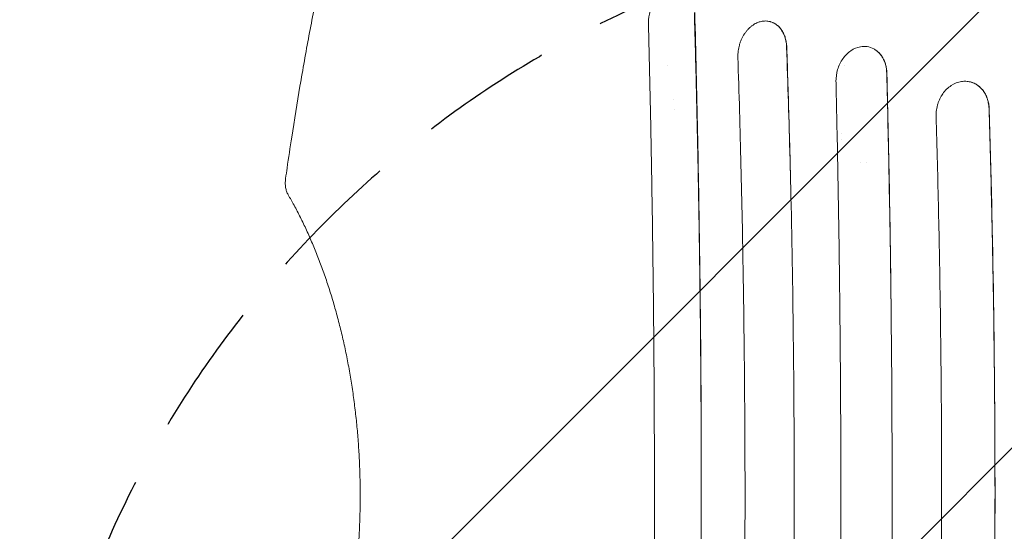
# Model space of a CAD drawing. Units: millimetres. Extents: x -3608 to 3563, y -4882 to 2853.
# Drawn here: x -2454 to -1512, y 403 to 892 of the extents above; entities that cross this region are included whole.
import ezdxf

# ---------------------------------------------------------------- set-up
doc = ezdxf.new("R2010")
doc.units = ezdxf.units.MM
doc.header["$LTSCALE"] = 20
doc.linetypes.add('HIDDEN', pattern=[9.525, 6.35, -3.175])
for name, color, linetype in [('2d', 230, 'Continuous'), ('EN-Free_Space', 10, 'HIDDEN'), ('EN-Free_Space_Hatch', 10, 'HIDDEN')]:
    doc.layers.add(name, color=color, linetype=linetype)

msp = doc.modelspace()

# ---------------------------------------------------------------- hatches: boundary and pattern name
at = {"layer": 'EN-Free_Space_Hatch'}
h = msp.add_hatch(dxfattribs=at)
h.set_pattern_fill('ANSI31', color=256, scale=100)
h.set_pattern_definition([(45, (-1994.73, -7.5), (-224.506, 224.506), [])])
edge = h.paths.add_edge_path()
edge.add_line((-2453.73, -7.5), (-2453.73, -1758.95))
edge.add_arc((-1453.73, -1758.95), 1000, 180, 360)
edge.add_line((-453.73, -1758.95), (-453.73, -7.5))
edge.add_arc((-1453.73, -7.5), 1000, 360, 540)

# ---------------------------------------------------------------- linework, layer by layer
at = {"layer": '2d', "lineweight": 0}
for p, q in [((-1649.45, 866.46), (-1649.45, 866.46)), ((-1834.26, 848.5), (-1834.26, 848.5)), ((-1665.03, 848.5), (-1665.03, 848.5)), ((-1625.21, 848.5), (-1625.21, 848.5)), ((-1544.06, 832.81), (-1544.06, 832.81)), ((-1649.56, 755.5), (-1649.56, 755.5)), ((-1643.87, 755.5), (-1643.87, 755.5)), ((-1622.29, 755.5), (-1622.29, 755.5))]:
    msp.add_line(p, q, dxfattribs=at)
for centre, radius, start, end in [((-1827.48, 811.25), 4.9, 96.14364, 96.14379), ((-1827.48, 811.25), 4.9, 266.5019, 266.50202), ((-1656.23, 769.5), 18, 128.30846, 128.30859), ((-1656.23, 769.5), 14, 142.05147, 142.05166), ((-1812.18, 594.17), 10, 15.44327, 15.44341), ((-1812.18, 594.17), 10, 345.68269, 345.68281)]:
    msp.add_arc(centre, radius, start, end, dxfattribs=at)
for points, knots in [([(-2199.53, 740.6), (-2199.07, 743.89), (-2198.59, 747.19), (-2196.69, 760.36), (-2195.21, 770.24), (-2191.17, 796.35), (-2188.54, 812.58), (-2183.03, 844.89), (-2180.16, 860.98), (-2174.19, 892.97), (-2171.09, 908.89), (-2167.13, 928.34), (-2166.4, 931.91), (-2165.66, 935.47)], [0, 0, 0, 0, 10.000013, 10.000013, 40.000376, 40.000376, 89.377923, 89.377923, 138.44524, 138.44524, 187.119, 187.119, 198.044076, 198.044076, 198.044076, 198.044076]), ([(-1832.74, 922.46), (-1835.4, 921.5), (-1837.98, 919.93), (-1842.72, 915.72), (-1844.85, 913.11), (-1848.41, 907.15), (-1849.82, 903.84), (-1851.76, 896.86), (-1852.28, 893.24), (-1852.31, 889.69)], [-4.34704, -4.34704, -4.34704, -4.34704, -3.260524, -3.260524, -2.175576, -2.175576, -1.090147, -1.090147, 0, 0, 0, 0]), ([(-1808.36, 899.27), (-1807.84, 880.38), (-1807.34, 861.43), (-1806.86, 842.42), (-1806.39, 823.41), (-1805.95, 804.35), (-1805.54, 785.23), (-1805.12, 766.11), (-1804.74, 746.93), (-1804.39, 727.72), (-1804.04, 708.52), (-1803.73, 689.28), (-1803.45, 670), (-1803.16, 650.73), (-1802.92, 631.42), (-1802.71, 612.08), (-1802.6, 602.41), (-1802.5, 592.73), (-1802.41, 583.04), (-1802.33, 573.35), (-1802.25, 563.66), (-1802.18, 553.96), (-1802.03, 534.55), (-1801.93, 515.14), (-1801.86, 495.72), (-1801.79, 476.29), (-1801.75, 456.86), (-1801.75, 437.42), (-1801.75, 427.7), (-1801.76, 417.98), (-1801.78, 408.27), (-1801.8, 398.55), (-1801.82, 388.84), (-1801.86, 379.14), (-1801.93, 359.72), (-1802.04, 340.33), (-1802.18, 320.95), (-1802.32, 301.57), (-1802.49, 282.21), (-1802.7, 262.87), (-1802.91, 243.52), (-1803.16, 224.19), (-1803.44, 204.89), (-1803.72, 185.59), (-1804.03, 166.33), (-1804.38, 147.13), (-1804.73, 127.92), (-1805.11, 108.77), (-1805.52, 89.67), (-1805.94, 70.58), (-1806.38, 51.53), (-1806.85, 32.54), (-1807.33, 13.55), (-1807.83, -5.39), (-1808.36, -24.27)], [-1, -1, -1, -1, -0.9375, -0.9375, -0.9375, -0.875, -0.875, -0.875, -0.8125, -0.8125, -0.8125, -0.75, -0.75, -0.75, -0.6875, -0.6875, -0.6875, -0.65625, -0.65625, -0.65625, -0.625, -0.625, -0.625, -0.5625, -0.5625, -0.5625, -0.5, -0.5, -0.5, -0.46875, -0.46875, -0.46875, -0.4375, -0.4375, -0.4375, -0.375, -0.375, -0.375, -0.3125, -0.3125, -0.3125, -0.25, -0.25, -0.25, -0.1875, -0.1875, -0.1875, -0.125, -0.125, -0.125, -0.0625, -0.0625, -0.0625, 0, 0, 0, 0]), ([(-1807.95, -24.17), (-1805.94, 51.44), (-1804.35, 127.98), (-1802.22, 282.41), (-1801.68, 359.9), (-1801.68, 515.24), (-1802.22, 592.84), (-1804.36, 747.16), (-1805.95, 823.61), (-1807.96, 899.17)], [-93.344235, -93.344235, -93.344235, -93.344235, -69.987764, -69.987764, -46.679707, -46.679707, -23.333989, -23.333989, -0.000001, -0.000001, -0.000001, -0.000001]), ([(-1852.3, 888.51), (-1852.3, 888.71), (-1852.31, 888.9), (-1852.31, 889.29), (-1852.31, 889.49), (-1852.31, 889.69)], [-0.1203064, -0.1203064, -0.1203064, -0.1203064, -0.0601541, -0.0601541, -0.0000018, -0.0000018, -0.0000018, -0.0000018]), ([(-1852.31, -13.52), (-1851.84, 4.92), (-1851.4, 23.41), (-1850.99, 41.96), (-1850.58, 60.5), (-1850.19, 79.1), (-1849.84, 97.75), (-1849.49, 116.4), (-1849.16, 135.11), (-1848.86, 153.87), (-1848.56, 172.63), (-1848.29, 191.45), (-1848.04, 210.3), (-1847.92, 219.72), (-1847.81, 229.15), (-1847.7, 238.59), (-1847.59, 248.03), (-1847.49, 257.47), (-1847.4, 266.92), (-1847.21, 285.81), (-1847.06, 304.72), (-1846.93, 323.65), (-1846.81, 342.58), (-1846.71, 361.53), (-1846.65, 380.49), (-1846.62, 389.97), (-1846.59, 399.46), (-1846.58, 408.95), (-1846.56, 418.44), (-1846.55, 427.94), (-1846.56, 437.43), (-1846.56, 456.42), (-1846.59, 475.4), (-1846.65, 494.38), (-1846.68, 503.87), (-1846.72, 513.35), (-1846.77, 522.83), (-1846.82, 532.31), (-1846.87, 541.79), (-1846.93, 551.27), (-1846.99, 560.74), (-1847.06, 570.21), (-1847.14, 579.68), (-1847.22, 589.14), (-1847.3, 598.59), (-1847.39, 608.04), (-1847.58, 626.93), (-1847.79, 645.79), (-1848.03, 664.62), (-1848.27, 683.44), (-1848.54, 702.23), (-1848.84, 720.99), (-1849.14, 739.75), (-1849.46, 758.48), (-1849.82, 777.16), (-1850.17, 795.83), (-1850.56, 814.44), (-1850.97, 833.01), (-1851.39, 851.57), (-1851.83, 870.08), (-1852.3, 888.51)], [-1, -1, -1, -1, -0.9375, -0.9375, -0.9375, -0.875, -0.875, -0.875, -0.8125, -0.8125, -0.8125, -0.75, -0.75, -0.75, -0.71875, -0.71875, -0.71875, -0.6875, -0.6875, -0.6875, -0.625, -0.625, -0.625, -0.5625, -0.5625, -0.5625, -0.53125, -0.53125, -0.53125, -0.5, -0.5, -0.5, -0.4375, -0.4375, -0.4375, -0.40625, -0.40625, -0.40625, -0.375, -0.375, -0.375, -0.34375, -0.34375, -0.34375, -0.3125, -0.3125, -0.3125, -0.25, -0.25, -0.25, -0.1875, -0.1875, -0.1875, -0.125, -0.125, -0.125, -0.0625, -0.0625, -0.0625, 0, 0, 0, 0]), ([(-1766.69, 856.64), (-1766.71, 857.59), (-1766.71, 858.55), (-1766.66, 859.52), (-1766.61, 860.48), (-1766.53, 861.45), (-1766.41, 862.42), (-1766.29, 863.39), (-1766.13, 864.35), (-1765.94, 865.31), (-1765.74, 866.26), (-1765.52, 867.2), (-1765.26, 868.13), (-1764.99, 869.07), (-1764.7, 869.99), (-1764.37, 870.9), (-1764.04, 871.82), (-1763.67, 872.72), (-1763.27, 873.61), (-1762.88, 874.49), (-1762.45, 875.34), (-1761.99, 876.17), (-1761.54, 877.01), (-1761.06, 877.81), (-1760.55, 878.6), (-1760.03, 879.38), (-1759.5, 880.14), (-1758.93, 880.87), (-1758.36, 881.61), (-1757.76, 882.31), (-1757.15, 882.97), (-1756.54, 883.63), (-1755.91, 884.25), (-1755.27, 884.84), (-1754.62, 885.43), (-1753.95, 885.99), (-1753.26, 886.5), (-1752.58, 887.02), (-1751.86, 887.5), (-1751.15, 887.93), (-1750.43, 888.37), (-1749.71, 888.76), (-1748.98, 889.11), (-1748.6, 889.28), (-1748.23, 889.45), (-1747.85, 889.6)], [-1, -1, -1, -1, -0.931073, -0.931073, -0.931073, -0.862145, -0.862145, -0.862145, -0.793218, -0.793218, -0.793218, -0.72429, -0.72429, -0.72429, -0.655363, -0.655363, -0.655363, -0.586436, -0.586436, -0.586436, -0.517508, -0.517508, -0.517508, -0.448581, -0.448581, -0.448581, -0.379653, -0.379653, -0.379653, -0.310726, -0.310726, -0.310726, -0.241799, -0.241799, -0.241799, -0.172871, -0.172871, -0.172871, -0.103944, -0.103944, -0.103944, -0.035016, -0.035016, -0.035016, 0, 0, 0, 0]), ([(-1744.5, 890.65), (-1745.06, 890.53), (-1745.62, 890.38), (-1746.74, 890.03), (-1747.3, 889.83), (-1747.85, 889.6)], [-0.436471, -0.436471, -0.436471, -0.436471, -0.2181186, -0.2181186, 0, 0, 0, 0]), ([(-1735.89, 890.53), (-1737.29, 890.9), (-1738.73, 891.09), (-1741.63, 891.12), (-1743.06, 890.97), (-1744.49, 890.65)], [-1.125756, -1.125756, -1.125756, -1.125756, -0.55444, -0.55444, 0, 0, 0, 0]), ([(-1735.89, 890.53), (-1735.73, 890.49), (-1735.57, 890.45), (-1735.41, 890.4), (-1734.69, 890.19), (-1733.99, 889.93), (-1733.29, 889.62), (-1732.95, 889.47), (-1732.6, 889.3), (-1732.27, 889.13), (-1731.93, 888.95), (-1731.59, 888.76), (-1731.26, 888.56), (-1730.6, 888.16), (-1729.96, 887.72), (-1729.35, 887.24), (-1728.74, 886.76), (-1728.16, 886.24), (-1727.59, 885.68), (-1727.03, 885.12), (-1726.49, 884.51), (-1725.97, 883.87), (-1725.72, 883.55), (-1725.47, 883.21), (-1725.22, 882.88), (-1724.98, 882.54), (-1724.75, 882.19), (-1724.52, 881.84), (-1724.07, 881.13), (-1723.65, 880.39), (-1723.27, 879.62), (-1722.88, 878.85), (-1722.52, 878.05), (-1722.2, 877.23), (-1721.88, 876.4), (-1721.59, 875.53), (-1721.34, 874.66), (-1721.09, 873.78), (-1720.87, 872.89), (-1720.69, 871.98), (-1720.52, 871.07), (-1720.37, 870.15), (-1720.27, 869.21), (-1720.17, 868.27), (-1720.1, 867.31), (-1720.07, 866.34)], [-1, -1, -1, -1, -0.981823, -0.981823, -0.981823, -0.900004, -0.900004, -0.900004, -0.859095, -0.859095, -0.859095, -0.818186, -0.818186, -0.818186, -0.736367, -0.736367, -0.736367, -0.654548, -0.654548, -0.654548, -0.57273, -0.57273, -0.57273, -0.531821, -0.531821, -0.531821, -0.490911, -0.490911, -0.490911, -0.409093, -0.409093, -0.409093, -0.327274, -0.327274, -0.327274, -0.245456, -0.245456, -0.245456, -0.163637, -0.163637, -0.163637, -0.081819, -0.081819, -0.081819, 0, 0, 0, 0]), ([(-1735.89, 890.53), (-1734.77, 890.24), (-1733.69, 889.83), (-1732.65, 889.32), (-1731.61, 888.82), (-1730.61, 888.2), (-1729.65, 887.48), (-1728.68, 886.76), (-1727.79, 885.94), (-1726.95, 885.04), (-1726.11, 884.14), (-1725.34, 883.16), (-1724.63, 882.08), (-1724.27, 881.54), (-1723.93, 880.98), (-1723.61, 880.4), (-1723.29, 879.83), (-1723, 879.24), (-1722.72, 878.63), (-1722.16, 877.42), (-1721.68, 876.15), (-1721.29, 874.82), (-1721.09, 874.15), (-1720.91, 873.47), (-1720.75, 872.77), (-1720.59, 872.08), (-1720.46, 871.37), (-1720.34, 870.66), (-1720.12, 869.24), (-1719.98, 867.79), (-1719.93, 866.3)], [0, 0, 0, 0, 0.125, 0.125, 0.125, 0.25, 0.25, 0.25, 0.375, 0.375, 0.375, 0.5, 0.5, 0.5, 0.5625, 0.5625, 0.5625, 0.625, 0.625, 0.625, 0.75, 0.75, 0.75, 0.8125, 0.8125, 0.8125, 0.875, 0.875, 0.875, 1, 1, 1, 1]), ([(-1720.07, 866.34), (-1719.46, 848.73), (-1718.88, 831.07), (-1718.34, 813.36), (-1717.79, 795.65), (-1717.28, 777.91), (-1716.81, 760.13), (-1716.49, 747.86), (-1716.18, 735.58), (-1715.89, 723.28)], [-1, -1, -1, -1, -0.628251, -0.628251, -0.628251, -0.256503, -0.256503, -0.256503, 0, 0, 0, 0]), ([(-1719.93, 866.3), (-1719.13, 842.63), (-1718.39, 818.86), (-1717.05, 771.17), (-1716.43, 747.25), (-1715.89, 723.28)], [0.000001, 0.000001, 0.000001, 0.000001, 7.279333, 7.279333, 14.555524, 14.555524, 14.555524, 14.555524]), ([(-1649.45, 866.46), (-1652.57, 865.9), (-1655.62, 864.64), (-1661.66, 860.57), (-1664.23, 857.85), (-1668.42, 851.9), (-1670.13, 848.36), (-1672.36, 840.9), (-1672.89, 837.07), (-1672.82, 833.28)], [-4.390649, -4.390649, -4.390649, -4.390649, -3.424104, -3.424104, -2.341755, -2.341755, -1.156829, -1.156829, 0, 0, 0, 0]), ([(-1636.52, 864.45), (-1638.58, 865.56), (-1640.8, 866.28), (-1645.19, 866.89), (-1647.32, 866.85), (-1649.45, 866.46)], [-1.659194, -1.659194, -1.659194, -1.659194, -0.787777, -0.787777, 0, 0, 0, 0]), ([(-1636.52, 864.45), (-1636.23, 864.28), (-1635.94, 864.11), (-1635.65, 863.93), (-1634.97, 863.51), (-1634.32, 863.04), (-1633.69, 862.53), (-1633.06, 862.02), (-1632.45, 861.48), (-1631.88, 860.89), (-1631.3, 860.3), (-1630.74, 859.68), (-1630.21, 859.01), (-1629.69, 858.34), (-1629.19, 857.64), (-1628.73, 856.91), (-1628.27, 856.18), (-1627.84, 855.42), (-1627.44, 854.64), (-1627.05, 853.85), (-1626.69, 853.03), (-1626.36, 852.19), (-1626.04, 851.35), (-1625.74, 850.47), (-1625.49, 849.58), (-1625.24, 848.69), (-1625.03, 847.78), (-1624.85, 846.86), (-1624.67, 845.94), (-1624.54, 845.01), (-1624.44, 844.06), (-1624.34, 843.12), (-1624.28, 842.15), (-1624.26, 841.18)], [-1, -1, -1, -1, -0.959957, -0.959957, -0.959957, -0.863961, -0.863961, -0.863961, -0.767965, -0.767965, -0.767965, -0.67197, -0.67197, -0.67197, -0.575974, -0.575974, -0.575974, -0.479978, -0.479978, -0.479978, -0.383983, -0.383983, -0.383983, -0.287987, -0.287987, -0.287987, -0.191991, -0.191991, -0.191991, -0.095996, -0.095996, -0.095996, 0, 0, 0, 0]), ([(-1636.52, 864.45), (-1636.07, 864.19), (-1635.62, 863.92), (-1635.18, 863.63), (-1634.74, 863.34), (-1634.31, 863.03), (-1633.89, 862.7), (-1633.04, 862.04), (-1632.25, 861.32), (-1631.5, 860.54), (-1630.75, 859.76), (-1630.05, 858.91), (-1629.4, 858.01), (-1629.07, 857.55), (-1628.76, 857.08), (-1628.46, 856.6), (-1628.16, 856.11), (-1627.87, 855.61), (-1627.6, 855.11), (-1627.06, 854.09), (-1626.58, 853.03), (-1626.16, 851.93), (-1625.73, 850.84), (-1625.37, 849.7), (-1625.08, 848.51), (-1624.93, 847.92), (-1624.79, 847.32), (-1624.68, 846.72), (-1624.56, 846.11), (-1624.46, 845.5), (-1624.38, 844.88), (-1624.21, 843.65), (-1624.11, 842.4), (-1624.08, 841.13)], [0.0000289, 0.0000289, 0.0000289, 0.0000289, 0.0625, 0.0625, 0.0625, 0.125, 0.125, 0.125, 0.25, 0.25, 0.25, 0.375, 0.375, 0.375, 0.4375, 0.4375, 0.4375, 0.5, 0.5, 0.5, 0.625, 0.625, 0.625, 0.75, 0.75, 0.75, 0.8125, 0.8125, 0.8125, 0.875, 0.875, 0.875, 1, 1, 1, 1]), ([(-1766.7, 18.36), (-1765.58, 52.77), (-1764.59, 87.31), (-1763.75, 122), (-1762.9, 156.68), (-1762.19, 191.51), (-1761.62, 226.47), (-1761.33, 243.95), (-1761.08, 261.46), (-1760.86, 279.01), (-1760.75, 287.79), (-1760.65, 296.57), (-1760.56, 305.36), (-1760.47, 314.16), (-1760.38, 322.96), (-1760.31, 331.76), (-1760.24, 340.57), (-1760.17, 349.37), (-1760.12, 358.17), (-1760.06, 366.97), (-1760.02, 375.77), (-1759.98, 384.57), (-1759.91, 402.17), (-1759.87, 419.76), (-1759.87, 437.35), (-1759.87, 454.94), (-1759.91, 472.52), (-1759.98, 490.1), (-1760.06, 507.68), (-1760.17, 525.26), (-1760.31, 542.82), (-1760.46, 560.39), (-1760.64, 577.96), (-1760.86, 595.52), (-1760.96, 604.3), (-1761.08, 613.08), (-1761.21, 621.85), (-1761.33, 630.63), (-1761.47, 639.4), (-1761.61, 648.16), (-1761.89, 665.69), (-1762.21, 683.17), (-1762.57, 700.62), (-1762.92, 718.07), (-1763.31, 735.48), (-1763.73, 752.85), (-1764.15, 770.23), (-1764.61, 787.57), (-1765.1, 804.87), (-1765.6, 822.18), (-1766.12, 839.43), (-1766.69, 856.64)], [-1, -1, -1, -1, -0.875, -0.875, -0.875, -0.75, -0.75, -0.75, -0.6875, -0.6875, -0.6875, -0.65625, -0.65625, -0.65625, -0.625, -0.625, -0.625, -0.59375, -0.59375, -0.59375, -0.5625, -0.5625, -0.5625, -0.5, -0.5, -0.5, -0.4375, -0.4375, -0.4375, -0.375, -0.375, -0.375, -0.3125, -0.3125, -0.3125, -0.28125, -0.28125, -0.28125, -0.25, -0.25, -0.25, -0.1875, -0.1875, -0.1875, -0.125, -0.125, -0.125, -0.0625, -0.0625, -0.0625, 0, 0, 0, 0]), ([(-1624.26, 841.18), (-1623.83, 824.54), (-1623.43, 807.87), (-1623.06, 791.16), (-1622.68, 774.45), (-1622.33, 757.71), (-1622, 740.95), (-1621.67, 724.19), (-1621.37, 707.41), (-1621.09, 690.6), (-1620.82, 673.79), (-1620.57, 656.95), (-1620.35, 640.09), (-1620.24, 631.66), (-1620.13, 623.22), (-1620.03, 614.77), (-1620, 612.13), (-1619.97, 609.48), (-1619.95, 606.84)], [-1, -1, -1, -1, -0.785252, -0.785252, -0.785252, -0.570505, -0.570505, -0.570505, -0.355757, -0.355757, -0.355757, -0.14101, -0.14101, -0.14101, -0.033636, -0.033636, -0.033636, 0, 0, 0, 0]), ([(-1624.08, 841.13), (-1623.13, 802.42), (-1622.3, 763.52), (-1620.92, 685.36), (-1620.36, 646.15), (-1619.95, 606.84)], [0.000001, 0.000001, 0.000001, 0.000001, 11.835407, 11.835407, 23.674927, 23.674927, 23.674927, 23.674927]), ([(-1672.82, 833.28), (-1672.79, 831.96), (-1672.76, 830.64), (-1672.7, 827.99), (-1672.67, 826.67), (-1672.64, 825.35)], [-0.8082121, -0.8082121, -0.8082121, -0.8082121, -0.4041061, -0.4041061, 0, 0, 0, 0]), ([(-1552.72, 833.21), (-1556.13, 832.69), (-1559.47, 831.38), (-1565.64, 827.32), (-1568.38, 824.63), (-1570.64, 821.42)], [-2.420547, -2.420547, -2.420547, -2.420547, -1.210948, -1.210948, 0, 0, 0, 0]), ([(-1544.2, 832.84), (-1545.61, 833.19), (-1547.05, 833.4), (-1549.9, 833.51), (-1551.31, 833.43), (-1552.71, 833.21)], [-1.020398, -1.020398, -1.020398, -1.020398, -0.498634, -0.498634, 0, 0, 0, 0]), ([(-1544.2, 832.84), (-1543.74, 832.73), (-1543.3, 832.6), (-1542.85, 832.45), (-1542.08, 832.19), (-1541.31, 831.89), (-1540.57, 831.54), (-1540.19, 831.37), (-1539.82, 831.18), (-1539.46, 830.98), (-1539.09, 830.78), (-1538.73, 830.57), (-1538.37, 830.35), (-1537.66, 829.91), (-1536.97, 829.43), (-1536.31, 828.91), (-1535.65, 828.39), (-1535.02, 827.83), (-1534.41, 827.24), (-1533.81, 826.64), (-1533.23, 826), (-1532.67, 825.32), (-1532.12, 824.64), (-1531.6, 823.93), (-1531.11, 823.19), (-1530.63, 822.45), (-1530.18, 821.68), (-1529.76, 820.89), (-1529.35, 820.09), (-1528.97, 819.27), (-1528.62, 818.42), (-1528.28, 817.56), (-1527.97, 816.68), (-1527.7, 815.78), (-1527.43, 814.88), (-1527.21, 813.97), (-1527.02, 813.05), (-1526.83, 812.12), (-1526.68, 811.18), (-1526.58, 810.23), (-1526.47, 809.28), (-1526.4, 808.32), (-1526.37, 807.34)], [-1, -1, -1, -1, -0.954667, -0.954667, -0.954667, -0.875112, -0.875112, -0.875112, -0.835334, -0.835334, -0.835334, -0.795556, -0.795556, -0.795556, -0.716001, -0.716001, -0.716001, -0.636445, -0.636445, -0.636445, -0.556889, -0.556889, -0.556889, -0.477334, -0.477334, -0.477334, -0.397778, -0.397778, -0.397778, -0.318222, -0.318222, -0.318222, -0.238667, -0.238667, -0.238667, -0.159111, -0.159111, -0.159111, -0.079556, -0.079556, -0.079556, 0, 0, 0, 0]), ([(-1544.06, 832.81), (-1542.84, 832.49), (-1541.67, 832.06), (-1540.54, 831.53), (-1539.36, 830.98), (-1538.23, 830.33), (-1537.15, 829.56), (-1536.6, 829.17), (-1536.07, 828.76), (-1535.56, 828.33), (-1535.05, 827.89), (-1534.56, 827.43), (-1534.09, 826.96), (-1533.14, 826), (-1532.27, 824.95), (-1531.46, 823.82), (-1531.06, 823.25), (-1530.68, 822.65), (-1530.32, 822.04), (-1529.96, 821.44), (-1529.62, 820.81), (-1529.31, 820.17), (-1528.68, 818.89), (-1528.14, 817.56), (-1527.7, 816.16), (-1527.47, 815.47), (-1527.28, 814.76), (-1527.1, 814.03), (-1526.92, 813.3), (-1526.77, 812.57), (-1526.65, 811.82), (-1526.4, 810.34), (-1526.25, 808.83), (-1526.2, 807.29)], [0.0046049, 0.0046049, 0.0046049, 0.0046049, 0.125, 0.125, 0.125, 0.25, 0.25, 0.25, 0.3125, 0.3125, 0.3125, 0.375, 0.375, 0.375, 0.5, 0.5, 0.5, 0.5625, 0.5625, 0.5625, 0.625, 0.625, 0.625, 0.75, 0.75, 0.75, 0.8125, 0.8125, 0.8125, 0.875, 0.875, 0.875, 1, 1, 1, 1]), ([(-1672.84, 41.72), (-1672.07, 74.33), (-1671.39, 107.03), (-1670.81, 139.81), (-1670.23, 172.59), (-1669.75, 205.46), (-1669.35, 238.42), (-1669.15, 254.89), (-1668.98, 271.39), (-1668.83, 287.91), (-1668.68, 304.43), (-1668.55, 320.97), (-1668.45, 337.53), (-1668.35, 354.09), (-1668.28, 370.67), (-1668.23, 387.28), (-1668.2, 395.58), (-1668.18, 403.89), (-1668.17, 412.2), (-1668.16, 420.51), (-1668.15, 428.82), (-1668.15, 437.13), (-1668.15, 453.74), (-1668.18, 470.35), (-1668.23, 486.95), (-1668.28, 503.55), (-1668.35, 520.14), (-1668.45, 536.73), (-1668.55, 553.32), (-1668.68, 569.9), (-1668.83, 586.48), (-1668.9, 594.76), (-1668.98, 603.05), (-1669.07, 611.33), (-1669.15, 619.61), (-1669.24, 627.88), (-1669.34, 636.15), (-1669.54, 652.68), (-1669.76, 669.19), (-1670, 685.67), (-1670.24, 702.15), (-1670.51, 718.6), (-1670.8, 735.03), (-1671.09, 751.46), (-1671.4, 767.87), (-1671.74, 784.25), (-1672.02, 797.97), (-1672.32, 811.67), (-1672.64, 825.35)], [-1, -1, -1, -1, -0.873721, -0.873721, -0.873721, -0.747442, -0.747442, -0.747442, -0.684302, -0.684302, -0.684302, -0.621163, -0.621163, -0.621163, -0.558023, -0.558023, -0.558023, -0.526454, -0.526454, -0.526454, -0.494884, -0.494884, -0.494884, -0.431744, -0.431744, -0.431744, -0.368605, -0.368605, -0.368605, -0.305465, -0.305465, -0.305465, -0.273895, -0.273895, -0.273895, -0.242326, -0.242326, -0.242326, -0.179186, -0.179186, -0.179186, -0.116047, -0.116047, -0.116047, -0.052907, -0.052907, -0.052907, 0, 0, 0, 0]), ([(-1576.99, 800.26), (-1577.01, 801.23), (-1577, 802.19), (-1576.94, 803.16), (-1576.89, 804.13), (-1576.79, 805.1), (-1576.65, 806.07), (-1576.52, 807.04), (-1576.34, 808.01), (-1576.13, 808.96), (-1575.91, 809.91), (-1575.66, 810.84), (-1575.37, 811.77), (-1575.08, 812.7), (-1574.76, 813.61), (-1574.39, 814.51), (-1574.03, 815.41), (-1573.62, 816.31), (-1573.19, 817.17), (-1572.75, 818.04), (-1572.28, 818.87), (-1571.78, 819.69), (-1571.42, 820.28), (-1571.04, 820.86), (-1570.64, 821.42)], [-1, -1, -1, -1, -0.870637, -0.870637, -0.870637, -0.741273, -0.741273, -0.741273, -0.61191, -0.61191, -0.61191, -0.482547, -0.482547, -0.482547, -0.353183, -0.353183, -0.353183, -0.22382, -0.22382, -0.22382, -0.094456, -0.094456, -0.094456, 0, 0, 0, 0]), ([(-1526.37, 807.34), (-1525.91, 792.07), (-1525.46, 776.78), (-1525.05, 761.46), (-1524.63, 746.13), (-1524.25, 730.79), (-1523.89, 715.43), (-1523.53, 700.07), (-1523.2, 684.7), (-1522.9, 669.3), (-1522.6, 653.9), (-1522.33, 638.49), (-1522.08, 623.06), (-1521.84, 607.63), (-1521.63, 592.17), (-1521.45, 576.71), (-1521.36, 568.97), (-1521.27, 561.23), (-1521.2, 553.49), (-1521.12, 545.75), (-1521.05, 538.01), (-1520.99, 530.27), (-1520.87, 514.79), (-1520.78, 499.3), (-1520.72, 483.81), (-1520.66, 468.33), (-1520.63, 452.84), (-1520.63, 437.34), (-1520.64, 421.85), (-1520.67, 406.36), (-1520.73, 390.86), (-1520.79, 375.37), (-1520.89, 359.86), (-1521.01, 344.38), (-1521.13, 328.9), (-1521.29, 313.44), (-1521.47, 297.99), (-1521.65, 282.55), (-1521.87, 267.12), (-1522.11, 251.71), (-1522.59, 220.89), (-1523.19, 190.15), (-1523.91, 159.47), (-1524.62, 128.8), (-1525.45, 98.2), (-1526.38, 67.67)], [-1, -1, -1, -1, -0.9375, -0.9375, -0.9375, -0.875, -0.875, -0.875, -0.8125, -0.8125, -0.8125, -0.75, -0.75, -0.75, -0.6875, -0.6875, -0.6875, -0.65625, -0.65625, -0.65625, -0.625, -0.625, -0.625, -0.5625, -0.5625, -0.5625, -0.5, -0.5, -0.5, -0.4375, -0.4375, -0.4375, -0.375, -0.375, -0.375, -0.3125, -0.3125, -0.3125, -0.25, -0.25, -0.25, -0.125, -0.125, -0.125, 0, 0, 0, 0]), ([(-1526.21, 67.71), (-1522.56, 189.78), (-1520.62, 313.43), (-1520.61, 561.6), (-1522.54, 685.19), (-1526.2, 807.29)], [-74.425626, -74.425626, -74.425626, -74.425626, -37.21303, -37.21303, -0.000001, -0.000001, -0.000001, -0.000001]), ([(-1576.98, 74.75), (-1576.09, 104.69), (-1575.32, 134.7), (-1574.65, 164.78), (-1573.99, 194.87), (-1573.44, 225.03), (-1573, 255.25), (-1572.78, 270.37), (-1572.59, 285.5), (-1572.42, 300.65), (-1572.26, 315.8), (-1572.12, 330.97), (-1572.01, 346.16), (-1571.9, 361.35), (-1571.82, 376.56), (-1571.77, 391.76), (-1571.72, 406.96), (-1571.69, 422.16), (-1571.69, 437.35), (-1571.69, 452.55), (-1571.72, 467.74), (-1571.78, 482.94), (-1571.84, 498.13), (-1571.92, 513.32), (-1572.03, 528.51), (-1572.09, 536.1), (-1572.15, 543.69), (-1572.22, 551.29), (-1572.29, 558.88), (-1572.36, 566.47), (-1572.45, 574.06), (-1572.61, 589.23), (-1572.81, 604.39), (-1573.03, 619.52), (-1573.25, 634.66), (-1573.49, 649.78), (-1573.77, 664.88), (-1574.04, 679.98), (-1574.35, 695.06), (-1574.68, 710.13), (-1575.01, 725.19), (-1575.36, 740.24), (-1575.75, 755.26), (-1576.13, 770.29), (-1576.55, 785.29), (-1576.99, 800.26)], [-1, -1, -1, -1, -0.875, -0.875, -0.875, -0.75, -0.75, -0.75, -0.6875, -0.6875, -0.6875, -0.625, -0.625, -0.625, -0.5625, -0.5625, -0.5625, -0.5, -0.5, -0.5, -0.4375, -0.4375, -0.4375, -0.375, -0.375, -0.375, -0.34375, -0.34375, -0.34375, -0.3125, -0.3125, -0.3125, -0.25, -0.25, -0.25, -0.1875, -0.1875, -0.1875, -0.125, -0.125, -0.125, -0.0625, -0.0625, -0.0625, 0, 0, 0, 0]), ([(-2197.13, 724.94), (-2197.74, 725.98), (-2198.24, 727.1), (-2199.03, 729.45), (-2199.33, 730.7), (-2199.74, 733.31), (-2199.84, 734.67), (-2199.85, 736.72), (-2199.83, 737.41), (-2199.74, 738.93), (-2199.65, 739.77), (-2199.53, 740.6)], [0, 0, 0, 0, 3.890297, 3.890297, 7.904092, 7.904092, 12.056621, 12.056621, 14.107127, 14.107127, 16.630181, 16.630181, 16.630181, 16.630181]), ([(-2197.13, 150.06), (-2195.96, 152.06), (-2194.79, 154.1), (-2191.53, 159.93), (-2189.45, 163.81), (-2185.37, 171.74), (-2183.36, 175.8), (-2179.43, 184.08), (-2177.51, 188.31), (-2173.76, 196.92), (-2171.92, 201.3), (-2168.35, 210.21), (-2166.62, 214.74), (-2163.24, 223.92), (-2161.61, 228.58), (-2158.44, 238.03), (-2156.91, 242.81), (-2153.96, 252.48), (-2152.54, 257.38), (-2149.81, 267.26), (-2148.5, 272.25), (-2146, 282.32), (-2144.81, 287.4), (-2142.54, 297.63), (-2141.47, 302.79), (-2139.45, 313.17), (-2138.5, 318.39), (-2136.72, 328.89), (-2135.89, 334.17), (-2134.36, 344.77), (-2133.65, 350.1), (-2132.37, 360.79), (-2131.79, 366.15), (-2130.77, 376.91), (-2130.31, 382.3), (-2129.54, 393.1), (-2129.21, 398.51), (-2128.69, 409.34), (-2128.49, 414.77), (-2128.22, 425.62), (-2128.15, 431.05), (-2128.13, 441.89), (-2128.19, 447.31), (-2128.43, 458.14), (-2128.61, 463.55), (-2129.09, 474.35), (-2129.4, 479.74), (-2130.14, 490.48), (-2130.57, 495.85), (-2131.56, 506.53), (-2132.11, 511.85), (-2133.35, 522.46), (-2134.02, 527.74), (-2135.5, 538.24), (-2136.3, 543.47), (-2138.02, 553.87), (-2138.93, 559.04), (-2140.89, 569.3), (-2141.92, 574.4), (-2144.11, 584.52), (-2145.26, 589.55), (-2147.67, 599.5), (-2148.94, 604.44), (-2151.57, 614.21), (-2152.95, 619.05), (-2155.8, 628.62), (-2157.28, 633.36), (-2160.34, 642.71), (-2161.93, 647.33), (-2165.19, 656.44), (-2166.87, 660.93), (-2170.33, 669.79), (-2172.11, 674.14), (-2175.75, 682.71), (-2177.62, 686.92), (-2181.43, 695.19), (-2183.38, 699.25), (-2187.36, 707.19), (-2189.39, 711.08), (-2193.32, 718.31), (-2195.21, 721.67), (-2197.13, 724.94)], [0, 0, 0, 0, 10.000721, 10.000721, 28.240722, 28.240722, 46.380873, 46.380873, 64.398063, 64.398063, 82.284504, 82.284504, 100.032202, 100.032202, 117.640256, 117.640256, 135.108236, 135.108236, 152.43467, 152.43467, 169.619598, 169.619598, 186.670724, 186.670724, 203.591666, 203.591666, 220.392555, 220.392555, 237.080062, 237.080062, 253.666625, 253.666625, 270.163533, 270.163533, 286.583493, 286.583493, 302.936151, 302.936151, 319.249485, 319.249485, 335.531262, 335.531262, 351.788803, 351.788803, 368.0493, 368.0493, 384.324764, 384.324764, 400.629661, 400.629661, 416.98023, 416.98023, 433.390117, 433.390117, 449.873948, 449.873948, 466.445073, 466.445073, 483.114618, 483.114618, 499.891908, 499.891908, 516.786508, 516.786508, 533.809132, 533.809132, 550.959559, 550.959559, 568.251793, 568.251793, 585.684767, 585.684767, 603.250206, 603.250206, 620.95798, 620.95798, 638.801354, 638.801354, 656.776724, 656.776724, 673.116885, 673.116885, 673.116885, 673.116885]), ([(-1715.98, 147.41), (-1713.89, 242.56), (-1712.79, 338.78), (-1712.77, 531.83), (-1713.83, 628.03), (-1715.89, 723.28)], [-57.774118, -57.774118, -57.774118, -57.774118, -28.882215, -28.882215, 0, 0, 0, 0]), ([(-1619.89, 273.28), (-1619.36, 328.8), (-1619.1, 384.38), (-1619.12, 495.76), (-1619.4, 551.34), (-1619.95, 606.84)], [-33.411957, -33.411957, -33.411957, -33.411957, -16.703122, -16.703122, 0, 0, 0, 0])]:
    msp.add_open_spline(points, degree=3, knots=knots, dxfattribs=at)
for points in [[(-1552.71, 833.21), (-1552.71, 833.21), (-1552.72, 833.21), (-1552.72, 833.21)], [(-1544.2, 832.84), (-1544.15, 832.83), (-1544.1, 832.82), (-1544.06, 832.81)]]:
    msp.add_open_spline(points, degree=3, dxfattribs=at)
at = {"layer": 'EN-Free_Space', "flags": 128}
msp.add_lwpolyline([(-453.73, -7.5, 1), (-2453.73, -7.5), (-2453.73, -1758.95, 1), (-453.73, -1758.95)], format="xyb", close=True, dxfattribs=at)

doc.saveas('drawing.dxf')
